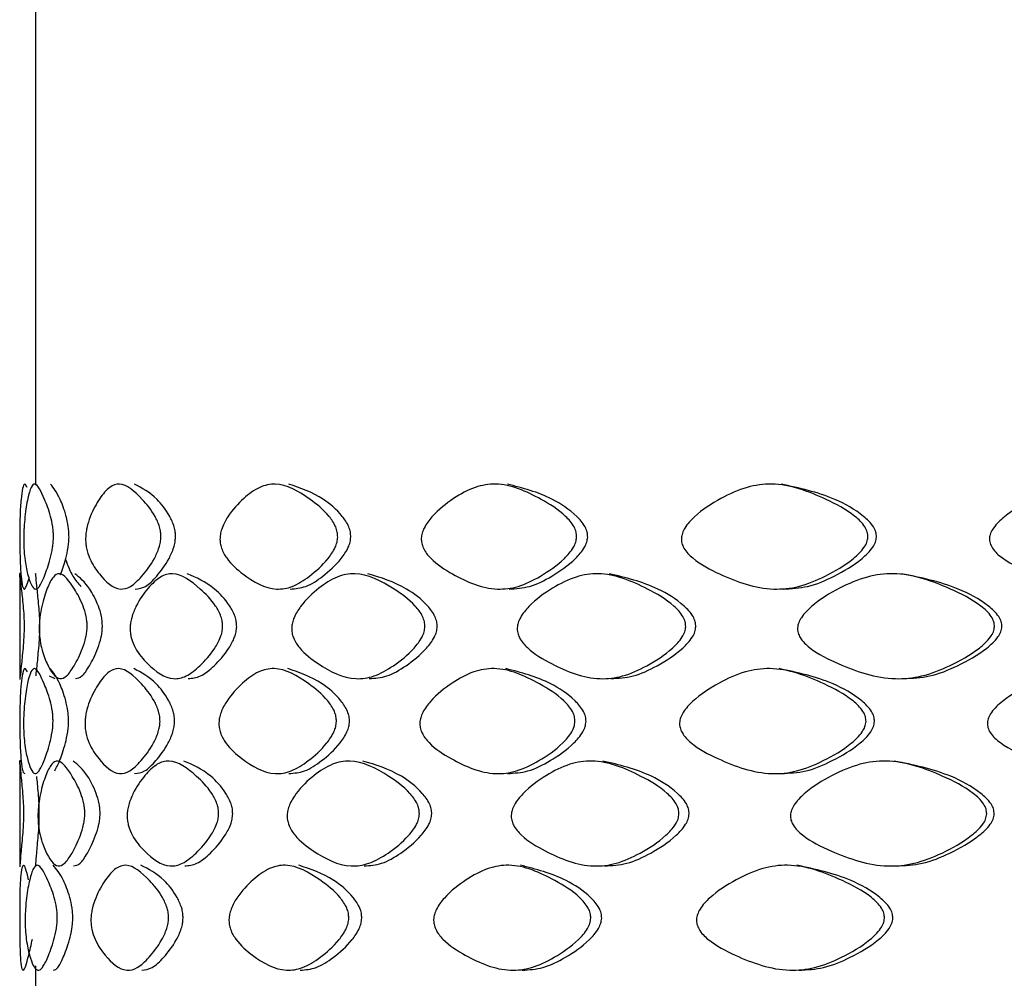
# Model space of a CAD drawing. Units: millimetres. Extents: x 25 to 2946, y 25 to 2086.
# Drawn here: x 223 to 229, y 766 to 772 of the extents above; entities that cross this region are included whole.
import ezdxf

# ---------------------------------------------------------------- set-up
doc = ezdxf.new("R2010")
doc.units = ezdxf.units.MM
doc.header["$LTSCALE"] = 10

msp = doc.modelspace()

# ---------------------------------------------------------------- linework, layer by layer
at = {"color": 7, "linetype": 'Continuous', "lineweight": 25}
for p, q in [((222.855, 773.2287), (222.855, 769.4295)), ((222.755, 768.8759), (222.755, 768.2011)), ((222.9404, 768.2244), (222.9762, 768.2076)), ((222.755, 767.6929), (222.755, 767.0179)), ((222.855, 766.3925), (222.855, 766.2457))]:
    msp.add_line(p, q, dxfattribs=at)
for points, knots in [([(222.8028, 769.4153), (222.7972, 769.4254), (222.7795, 769.4579), (222.7641, 769.3662), (222.7575, 769.2644), (222.756, 769.1845), (222.7557, 769.1356), (222.7557, 769.1124), (222.7557, 769.1017)], [0, 0, 0, 0, 0.1875026, 0.6022917, 0.8376189, 0.9338346, 0.969291, 1, 1, 1, 1]), ([(222.9684, 769.1017), (222.968, 769.0909), (222.9672, 769.0672), (222.9606, 769.0175), (222.9416, 768.9365), (222.9121, 768.8543), (222.8801, 768.7838), (222.8408, 768.7592), (222.8093, 768.8413), (222.7894, 768.9374), (222.7824, 769.014), (222.7807, 769.0571), (222.7804, 769.0788), (222.7803, 769.1001), (222.7809, 769.1284), (222.7831, 769.1776), (222.7903, 769.2602), (222.8045, 769.346), (222.8258, 769.4212), (222.8598, 769.4534), (222.9017, 769.3671), (222.9432, 769.2643), (222.962, 769.1846), (222.9679, 769.1356), (222.9682, 769.1124), (222.9684, 769.1017)], [0, 0, 0, 0, 0.009751, 0.021391, 0.053094, 0.125285, 0.189547, 0.247143, 0.378407, 0.45028, 0.478792, 0.489332, 0.494061, 0.498645, 0.50832, 0.519884, 0.55115, 0.623825, 0.690058, 0.748173, 0.876733, 0.949671, 0.979493, 0.990482, 1, 1, 1, 1]), ([(223.0665, 769.1017), (223.0664, 769.1124), (223.066, 769.1355), (223.0602, 769.1845), (223.0416, 769.2638), (223.0001, 769.3731), (222.9695, 769.4116), (222.95, 769.4361)], [0, 0, 0, 0, 0.038044, 0.081894, 0.200563, 0.490172, 1, 1, 1, 1]), ([(223.6473, 769.1017), (223.6465, 769.0909), (223.6448, 769.0672), (223.6315, 769.0175), (223.5928, 768.9365), (223.5301, 768.8543), (223.4579, 768.7838), (223.3626, 768.7592), (223.2744, 768.8413), (223.2068, 768.9374), (223.1796, 769.014), (223.173, 769.0571), (223.1716, 769.0788), (223.1714, 769.1001), (223.1736, 769.1284), (223.1824, 769.1776), (223.2098, 769.2602), (223.258, 769.346), (223.3204, 769.4212), (223.4105, 769.4534), (223.5083, 769.3671), (223.596, 769.2643), (223.6344, 769.1846), (223.6462, 769.1356), (223.6469, 769.1124), (223.6473, 769.1017)], [0, 0, 0, 0, 0.0097507, 0.0213907, 0.0530938, 0.1252855, 0.1895466, 0.2471428, 0.3784066, 0.45028, 0.4787923, 0.4893323, 0.494061, 0.498645, 0.5083197, 0.5198836, 0.5511496, 0.6238255, 0.6900576, 0.7481726, 0.8767333, 0.9496712, 0.9794925, 0.990482, 1, 1, 1, 1]), ([(223.7396, 769.1017), (223.7392, 769.1124), (223.7385, 769.1355), (223.7269, 769.1845), (223.6888, 769.2638), (223.6016, 769.3731), (223.5276, 769.4116), (223.4803, 769.4361)], [0, 0, 0, 0, 0.0380443, 0.0818941, 0.2005632, 0.4901719, 1, 1, 1, 1]), ([(224.7645, 769.1017), (224.7634, 769.0909), (224.761, 769.0672), (224.7414, 769.0175), (224.6846, 768.9365), (224.5913, 768.8543), (224.4817, 768.7838), (224.3343, 768.7592), (224.1932, 768.8413), (224.0807, 768.9374), (224.0344, 769.014), (224.023, 769.0571), (224.0207, 769.0788), (224.0204, 769.1001), (224.0242, 769.1284), (224.0391, 769.1776), (224.0857, 769.2602), (224.1657, 769.346), (224.2667, 769.4212), (224.4093, 769.4534), (224.559, 769.3671), (224.6893, 769.2643), (224.7458, 769.1846), (224.763, 769.1356), (224.764, 769.1124), (224.7645, 769.1017)], [0, 0, 0, 0, 0.0097507, 0.0213907, 0.0530938, 0.1252855, 0.1895466, 0.2471428, 0.3784066, 0.45028, 0.4787923, 0.4893323, 0.494061, 0.498645, 0.5083197, 0.5198836, 0.5511496, 0.6238255, 0.6900576, 0.7481726, 0.8767333, 0.9496712, 0.9794925, 0.990482, 1, 1, 1, 1]), ([(224.8472, 769.1017), (224.8467, 769.1124), (224.8457, 769.1355), (224.8286, 769.1845), (224.7727, 769.2638), (224.6433, 769.3731), (224.5289, 769.4116), (224.4559, 769.4361)], [0, 0, 0, 0, 0.038044, 0.081894, 0.200563, 0.490172, 1, 1, 1, 1]), ([(226.2744, 769.1017), (226.273, 769.0909), (226.2699, 769.0672), (226.2449, 769.0175), (226.1723, 768.9365), (226.0523, 768.8543), (225.9098, 768.7838), (225.7163, 768.7592), (225.5281, 768.8413), (225.3751, 768.9374), (225.3117, 769.014), (225.2961, 769.0571), (225.2928, 769.0788), (225.2924, 769.1001), (225.2977, 769.1284), (225.3182, 769.1776), (225.3819, 769.2602), (225.4906, 769.346), (225.6261, 769.4212), (225.8153, 769.4534), (226.0106, 769.3671), (226.1783, 769.2643), (226.2505, 769.1846), (226.2725, 769.1356), (226.2738, 769.1124), (226.2744, 769.1017)], [0, 0, 0, 0, 0.009751, 0.021391, 0.053094, 0.125285, 0.189547, 0.247143, 0.378407, 0.45028, 0.478792, 0.489332, 0.494061, 0.498645, 0.50832, 0.519884, 0.55115, 0.623825, 0.690058, 0.748173, 0.876733, 0.949671, 0.979493, 0.990482, 1, 1, 1, 1]), ([(226.3441, 769.1017), (226.3435, 769.1124), (226.3421, 769.1355), (226.3204, 769.1845), (226.2489, 769.2638), (226.0826, 769.3731), (225.9325, 769.4116), (225.8367, 769.4361)], [0, 0, 0, 0, 0.038044, 0.081894, 0.200563, 0.490172, 1, 1, 1, 1]), ([(228.1151, 769.1017), (228.1135, 769.0909), (228.1098, 769.0672), (228.0805, 769.0175), (227.995, 768.9365), (227.8531, 768.8543), (227.6836, 768.7838), (227.452, 768.7592), (227.2243, 768.8413), (227.0372, 768.9374), (226.9593, 769.014), (226.94, 769.0571), (226.936, 769.0788), (226.9355, 769.1001), (226.9419, 769.1284), (226.9672, 769.1776), (227.0455, 769.2602), (227.1784, 769.346), (227.3429, 769.4212), (227.5709, 769.4534), (227.804, 769.3671), (228.002, 769.2643), (228.087, 769.1846), (228.1128, 769.1356), (228.1144, 769.1124), (228.1151, 769.1017)], [0, 0, 0, 0, 0.009751, 0.021391, 0.053094, 0.125285, 0.189547, 0.247143, 0.378407, 0.45028, 0.478792, 0.489332, 0.494061, 0.498645, 0.50832, 0.519884, 0.55115, 0.623825, 0.690058, 0.748173, 0.876733, 0.949671, 0.979493, 0.990482, 1, 1, 1, 1]), ([(228.1689, 769.1017), (228.1682, 769.1124), (228.1667, 769.1355), (228.1411, 769.1845), (228.0569, 769.2638), (227.8606, 769.3731), (227.6809, 769.4116), (227.5663, 769.4361)], [0, 0, 0, 0, 0.038044, 0.081894, 0.200563, 0.490172, 1, 1, 1, 1]), ([(230.2113, 769.1017), (230.2095, 769.0909), (230.2054, 769.0672), (230.1729, 769.0175), (230.078, 768.9365), (229.9201, 768.8543), (229.7306, 768.7838), (229.4703, 768.7592), (229.2124, 768.8413), (228.9988, 768.9374), (228.9096, 769.014), (228.8875, 769.0571), (228.8829, 769.0788), (228.8824, 769.1001), (228.8897, 769.1284), (228.9187, 769.1776), (229.0084, 769.2602), (229.16, 769.346), (229.3467, 769.4212), (229.6042, 769.4534), (229.8655, 769.3671), (230.0859, 769.2643), (230.1801, 769.1846), (230.2088, 769.1356), (230.2105, 769.1124), (230.2113, 769.1017)], [0, 0, 0, 0, 0.009751, 0.021391, 0.053094, 0.125285, 0.189547, 0.247143, 0.378407, 0.45028, 0.478792, 0.489332, 0.494061, 0.498645, 0.50832, 0.519884, 0.55115, 0.623825, 0.690058, 0.748173, 0.876733, 0.949671, 0.979493, 0.990482, 1, 1, 1, 1]), ([(222.7557, 769.1017), (222.7557, 769.0909), (222.7557, 769.0672), (222.7561, 769.0175), (222.7577, 768.9365), (222.7625, 768.8541), (222.7723, 768.7844), (222.7881, 768.7592), (222.8054, 768.8135), (222.8165, 768.8484)], [0, 0, 0, 0, 0.027811, 0.06101, 0.151434, 0.357338, 0.540623, 0.704899, 1, 1, 1, 1]), ([(223.0125, 768.8634), (223.024, 768.8942), (223.0409, 768.9396), (223.0588, 769.0176), (223.0653, 769.0672), (223.0662, 769.0909), (223.0665, 769.1017)], [0, 0, 0, 0, 0.5566932, 0.8210362, 0.9183328, 1, 1, 1, 1]), ([(223.4855, 768.7736), (223.5067, 768.7762), (223.5516, 768.7816), (223.6236, 768.8551), (223.6856, 768.9365), (223.7239, 769.0176), (223.7372, 769.0672), (223.7388, 769.0909), (223.7396, 769.1017)], [0, 0, 0, 0, 0.232629, 0.492365, 0.784468, 0.912989, 0.960294, 1, 1, 1, 1]), ([(224.464, 768.7736), (224.4969, 768.7762), (224.5667, 768.7816), (224.6756, 768.8551), (224.768, 768.9365), (224.8243, 769.0176), (224.8437, 769.0672), (224.8461, 769.0909), (224.8472, 769.1017)], [0, 0, 0, 0, 0.2326289, 0.4923653, 0.7844681, 0.9129893, 0.9602941, 1, 1, 1, 1]), ([(225.8474, 768.7736), (225.8907, 768.7762), (225.9824, 768.7816), (226.124, 768.8551), (226.2429, 768.9365), (226.3149, 769.0176), (226.3396, 769.0672), (226.3427, 769.0909), (226.3441, 769.1017)], [0, 0, 0, 0, 0.232629, 0.492365, 0.784468, 0.912989, 0.960294, 1, 1, 1, 1]), ([(227.5791, 768.7736), (227.631, 768.7762), (227.741, 768.7816), (227.9093, 768.8551), (228.0499, 768.9365), (228.1346, 769.0176), (228.1637, 769.0672), (228.1673, 769.0909), (228.1689, 769.1017)], [0, 0, 0, 0, 0.232629, 0.492365, 0.784468, 0.912989, 0.960294, 1, 1, 1, 1]), ([(223.0445, 768.9596), (223.0593, 768.9217), (223.088, 768.8477), (223.1239, 768.8092), (223.1414, 768.7904)], [0, 0, 0, 0, 0.512052, 1, 1, 1, 1]), ([(222.7557, 768.8493), (222.7553, 768.8594), (222.7541, 768.8918), (222.7616, 768.8001), (222.7739, 768.6982), (222.7805, 768.6184), (222.7826, 768.5694), (222.7827, 768.5463), (222.7828, 768.5356)], [0, 0, 0, 0, 0.187483, 0.60233, 0.837656, 0.933858, 0.969304, 1, 1, 1, 1]), ([(222.8825, 768.5356), (222.8825, 768.5463), (222.8824, 768.5694), (222.8803, 768.6183), (222.8738, 768.6983), (222.8617, 768.7979), (222.8546, 768.8871), (222.8553, 768.8658), (222.8554, 768.8629)], [0, 0, 0, 0, 0.03524, 0.075862, 0.185813, 0.454184, 0.926694, 1, 1, 1, 1]), ([(223.1812, 768.5356), (223.1807, 768.5248), (223.1795, 768.5011), (223.1702, 768.4514), (223.1433, 768.3705), (223.1005, 768.2884), (223.0524, 768.2178), (222.9907, 768.1932), (222.9366, 768.2752), (222.8978, 768.3713), (222.8827, 768.448), (222.8791, 768.491), (222.8783, 768.5127), (222.8782, 768.5341), (222.8794, 768.5624), (222.8843, 768.6116), (222.8995, 768.6942), (222.9272, 768.78), (222.9649, 768.8552), (223.0213, 768.8873), (223.0856, 768.801), (223.1455, 768.6982), (223.1722, 768.6184), (223.1804, 768.5694), (223.1809, 768.5463), (223.1812, 768.5356)], [0, 0, 0, 0, 0.009746, 0.021382, 0.053076, 0.125275, 0.189553, 0.247149, 0.378409, 0.450274, 0.478778, 0.489317, 0.494046, 0.498631, 0.508311, 0.519881, 0.551161, 0.623836, 0.690047, 0.748158, 0.876741, 0.949681, 0.979499, 0.990486, 1, 1, 1, 1]), ([(223.2775, 768.5356), (223.2773, 768.5463), (223.2768, 768.5694), (223.2687, 768.6183), (223.2422, 768.6976), (223.1824, 768.807), (223.1345, 768.8455), (223.1039, 768.8701)], [0, 0, 0, 0, 0.0380273, 0.0818636, 0.2005121, 0.4901126, 1, 1, 1, 1]), ([(224.037, 768.5356), (224.0361, 768.5248), (224.0341, 768.5011), (224.0183, 768.4514), (223.9722, 768.3705), (223.8971, 768.2884), (223.8097, 768.2178), (223.6933, 768.1932), (223.5837, 768.2752), (223.498, 768.3713), (223.4631, 768.448), (223.4546, 768.491), (223.4528, 768.5127), (223.4526, 768.5341), (223.4554, 768.5624), (223.4667, 768.6116), (223.5019, 768.6942), (223.5629, 768.78), (223.6408, 768.8552), (223.7522, 768.8873), (223.871, 768.801), (223.976, 768.6982), (224.0218, 768.6184), (224.0358, 768.5694), (224.0366, 768.5463), (224.037, 768.5356)], [0, 0, 0, 0, 0.009746, 0.021382, 0.053076, 0.125275, 0.189553, 0.247149, 0.378409, 0.450274, 0.478778, 0.489317, 0.494046, 0.498631, 0.508311, 0.519881, 0.551161, 0.623836, 0.690047, 0.748158, 0.876741, 0.949681, 0.979499, 0.990486, 1, 1, 1, 1]), ([(224.126, 768.5356), (224.1256, 768.5463), (224.1247, 768.5694), (224.1109, 768.6183), (224.0656, 768.6976), (223.9612, 768.807), (223.8708, 768.8455), (223.8132, 768.8701)], [0, 0, 0, 0, 0.038027, 0.081864, 0.200512, 0.490113, 1, 1, 1, 1]), ([(225.3153, 768.5356), (225.3141, 768.5248), (225.3113, 768.5011), (225.2895, 768.4514), (225.2262, 768.3705), (225.1218, 768.2884), (224.9987, 768.2178), (224.8323, 768.1932), (224.6718, 768.2752), (224.5427, 768.3713), (224.4895, 768.448), (224.4763, 768.491), (224.4736, 768.5127), (224.4733, 768.5341), (224.4777, 768.5624), (224.4949, 768.6116), (224.5485, 768.6942), (224.6403, 768.78), (224.7554, 768.8552), (224.9172, 768.8873), (225.0857, 768.801), (225.2314, 768.6982), (225.2944, 768.6184), (225.3136, 768.5694), (225.3148, 768.5463), (225.3153, 768.5356)], [0, 0, 0, 0, 0.009746, 0.021382, 0.053076, 0.125275, 0.189553, 0.247149, 0.378409, 0.450274, 0.478778, 0.489317, 0.494046, 0.498631, 0.508311, 0.519881, 0.551161, 0.623836, 0.690047, 0.748158, 0.876741, 0.949681, 0.979499, 0.990486, 1, 1, 1, 1]), ([(225.3932, 768.5356), (225.3927, 768.5463), (225.3915, 768.5694), (225.3725, 768.6183), (225.3101, 768.6976), (225.1656, 768.807), (225.0364, 768.8455), (224.954, 768.8701)], [0, 0, 0, 0, 0.038027, 0.081864, 0.200512, 0.490113, 1, 1, 1, 1]), ([(226.9637, 768.5356), (226.9621, 768.5248), (226.9588, 768.5011), (226.932, 768.4514), (226.8539, 768.3705), (226.7246, 768.2884), (226.5707, 768.2178), (226.3612, 768.1932), (226.1563, 768.2752), (225.9891, 768.3713), (225.9197, 768.448), (225.9025, 768.491), (225.899, 768.5127), (225.8986, 768.5341), (225.9043, 768.5624), (225.9268, 768.6116), (225.9967, 768.6942), (226.1154, 768.78), (226.2631, 768.8552), (226.4685, 768.8873), (226.6798, 768.801), (226.8603, 768.6982), (226.9379, 768.6184), (226.9615, 768.5694), (226.963, 768.5463), (226.9637, 768.5356)], [0, 0, 0, 0, 0.009746, 0.021382, 0.053076, 0.125275, 0.189553, 0.247149, 0.378409, 0.450274, 0.478778, 0.489317, 0.494046, 0.498631, 0.508311, 0.519881, 0.551161, 0.623836, 0.690047, 0.748158, 0.876741, 0.949681, 0.979499, 0.990486, 1, 1, 1, 1]), ([(227.0274, 768.5356), (227.0267, 768.5463), (227.0253, 768.5694), (227.0019, 768.6183), (226.925, 768.6976), (226.7461, 768.807), (226.5835, 768.8455), (226.4798, 768.8701)], [0, 0, 0, 0, 0.038027, 0.081864, 0.200512, 0.490113, 1, 1, 1, 1]), ([(228.9146, 768.5356), (228.9129, 768.5248), (228.909, 768.5011), (228.8783, 768.4514), (228.7886, 768.3705), (228.6397, 768.2884), (228.4614, 768.2178), (228.2173, 768.1932), (227.9765, 768.2752), (227.778, 768.3713), (227.6953, 768.448), (227.6748, 768.491), (227.6705, 768.5127), (227.67, 768.5341), (227.6769, 768.5624), (227.7038, 768.6116), (227.787, 768.6942), (227.9279, 768.78), (228.102, 768.8552), (228.3428, 768.8873), (228.5882, 768.801), (228.7961, 768.6982), (228.8851, 768.6184), (228.9122, 768.5694), (228.9139, 768.5463), (228.9146, 768.5356)], [0, 0, 0, 0, 0.009746, 0.021382, 0.053076, 0.125275, 0.189553, 0.247149, 0.378409, 0.450274, 0.478778, 0.489317, 0.494046, 0.498631, 0.508311, 0.519881, 0.551161, 0.623836, 0.690047, 0.748158, 0.876741, 0.949681, 0.979499, 0.990486, 1, 1, 1, 1]), ([(228.9615, 768.5356), (228.9608, 768.5463), (228.9591, 768.5694), (228.9323, 768.6183), (228.8441, 768.6976), (228.6381, 768.807), (228.4487, 768.8455), (228.3279, 768.8701)], [0, 0, 0, 0, 0.038027, 0.081864, 0.200512, 0.490113, 1, 1, 1, 1]), ([(222.7828, 768.5356), (222.7827, 768.5248), (222.7823, 768.5011), (222.78, 768.4515), (222.7735, 768.3704), (222.7647, 768.2891), (222.7577, 768.2156), (222.7561, 768.2102), (222.7553, 768.2076)], [0, 0, 0, 0, 0.039435, 0.086514, 0.214753, 0.506882, 0.766958, 1, 1, 1, 1]), ([(222.8582, 768.2244), (222.8602, 768.244), (222.8644, 768.2856), (222.8733, 768.3709), (222.8798, 768.4515), (222.8821, 768.5011), (222.8824, 768.5248), (222.8825, 768.5356)], [0, 0, 0, 0, 0.338552, 0.719233, 0.886663, 0.948282, 1, 1, 1, 1]), ([(223.1071, 768.2076), (223.1208, 768.2102), (223.1497, 768.2156), (223.1976, 768.2891), (223.24, 768.3705), (223.2666, 768.4515), (223.2758, 768.5011), (223.277, 768.5248), (223.2775, 768.5356)], [0, 0, 0, 0, 0.2326225, 0.4924198, 0.784546, 0.9130275, 0.9603125, 1, 1, 1, 1]), ([(223.8194, 768.2076), (223.8454, 768.2102), (223.9004, 768.2156), (223.9874, 768.2891), (224.0618, 768.3705), (224.1074, 768.4515), (224.1231, 768.5011), (224.1251, 768.5248), (224.126, 768.5356)], [0, 0, 0, 0, 0.232622, 0.49242, 0.784546, 0.913027, 0.960313, 1, 1, 1, 1]), ([(224.9631, 768.2076), (225.0003, 768.2102), (225.0791, 768.2156), (225.2016, 768.2891), (225.3049, 768.3705), (225.3677, 768.4515), (225.3893, 768.5011), (225.392, 768.5248), (225.3932, 768.5356)], [0, 0, 0, 0, 0.232622, 0.49242, 0.784546, 0.913027, 0.960313, 1, 1, 1, 1]), ([(226.4912, 768.2076), (226.5382, 768.2102), (226.6376, 768.2156), (226.7905, 768.2891), (226.9186, 768.3705), (226.996, 768.4515), (227.0225, 768.5011), (227.0259, 768.5248), (227.0274, 768.5356)], [0, 0, 0, 0, 0.2326225, 0.4924198, 0.784546, 0.9130275, 0.9603125, 1, 1, 1, 1]), ([(228.3413, 768.2076), (228.3961, 768.2102), (228.5121, 768.2156), (228.6891, 768.2891), (228.8367, 768.3705), (228.9256, 768.4515), (228.956, 768.5011), (228.9598, 768.5248), (228.9615, 768.5356)], [0, 0, 0, 0, 0.232622, 0.49242, 0.784546, 0.913027, 0.960313, 1, 1, 1, 1]), ([(222.8041, 768.25), (222.7985, 768.2601), (222.7805, 768.2925), (222.7647, 768.2009), (222.7579, 768.0989), (222.7562, 768.0191), (222.7559, 767.9701), (222.7558, 767.9469), (222.7558, 767.9362)], [0, 0, 0, 0, 0.187502, 0.602246, 0.837579, 0.93382, 0.969286, 1, 1, 1, 1]), ([(222.9656, 767.9362), (222.9652, 767.9254), (222.9644, 767.9016), (222.9578, 767.852), (222.939, 767.771), (222.9097, 767.6889), (222.878, 767.6183), (222.839, 767.5938), (222.8078, 767.6758), (222.7883, 767.7719), (222.7814, 767.8486), (222.7797, 767.8916), (222.7794, 767.9133), (222.7794, 767.9347), (222.7799, 767.963), (222.7821, 768.0122), (222.7892, 768.0948), (222.8032, 768.1806), (222.8241, 768.2559), (222.8578, 768.288), (222.8994, 768.2018), (222.9405, 768.0989), (222.9593, 768.0191), (222.9651, 767.9701), (222.9654, 767.9469), (222.9656, 767.9362)], [0, 0, 0, 0, 0.0097514, 0.0213914, 0.053094, 0.1252858, 0.1895461, 0.2471406, 0.3784089, 0.4502755, 0.4787806, 0.489319, 0.494048, 0.4986333, 0.5083125, 0.5198827, 0.551163, 0.6238395, 0.6900537, 0.7481693, 0.8767177, 0.9496582, 0.9794878, 0.9904802, 1, 1, 1, 1]), ([(223.0638, 767.9362), (223.0636, 767.9469), (223.0632, 767.97), (223.0575, 768.019), (223.039, 768.0983), (222.9978, 768.2077), (222.9675, 768.2462), (222.9481, 768.2708)], [0, 0, 0, 0, 0.038051, 0.081912, 0.200612, 0.490228, 1, 1, 1, 1]), ([(223.6416, 767.9362), (223.6409, 767.9254), (223.6392, 767.9016), (223.6259, 767.852), (223.5873, 767.771), (223.5248, 767.6889), (223.4528, 767.6183), (223.3578, 767.5938), (223.2701, 767.6758), (223.2028, 767.7719), (223.1757, 767.8486), (223.1691, 767.8916), (223.1677, 767.9133), (223.1675, 767.9347), (223.1697, 767.963), (223.1785, 768.0122), (223.2058, 768.0948), (223.2537, 768.1806), (223.3159, 768.2559), (223.4057, 768.288), (223.5031, 768.2018), (223.5905, 768.0989), (223.6288, 768.0191), (223.6406, 767.9701), (223.6413, 767.9469), (223.6416, 767.9362)], [0, 0, 0, 0, 0.009751, 0.021391, 0.053094, 0.125286, 0.189546, 0.247141, 0.378409, 0.450276, 0.478781, 0.489319, 0.494048, 0.498633, 0.508312, 0.519883, 0.551163, 0.623839, 0.690054, 0.748169, 0.876718, 0.949658, 0.979488, 0.99048, 1, 1, 1, 1]), ([(223.734, 767.9362), (223.7336, 767.9469), (223.7329, 767.97), (223.7213, 768.019), (223.6834, 768.0983), (223.5965, 768.2077), (223.5227, 768.2462), (223.4756, 768.2708)], [0, 0, 0, 0, 0.038051, 0.081912, 0.200612, 0.490228, 1, 1, 1, 1]), ([(224.7563, 767.9362), (224.7552, 767.9254), (224.7527, 767.9016), (224.7332, 767.852), (224.6765, 767.771), (224.5834, 767.6889), (224.474, 767.6183), (224.3269, 767.5938), (224.1861, 767.6758), (224.0738, 767.7719), (224.0277, 767.8486), (224.0163, 767.8916), (224.014, 767.9133), (224.0137, 767.9347), (224.0175, 767.963), (224.0324, 768.0122), (224.0789, 768.0948), (224.1587, 768.1806), (224.2595, 768.2559), (224.4018, 768.288), (224.5511, 768.2018), (224.6811, 768.0989), (224.7375, 768.0191), (224.7547, 767.9701), (224.7558, 767.9469), (224.7563, 767.9362)], [0, 0, 0, 0, 0.009751, 0.021391, 0.053094, 0.125286, 0.189546, 0.247141, 0.378409, 0.450276, 0.478781, 0.489319, 0.494048, 0.498633, 0.508312, 0.519883, 0.551163, 0.623839, 0.690054, 0.748169, 0.876718, 0.949658, 0.979488, 0.99048, 1, 1, 1, 1]), ([(224.839, 767.9362), (224.8385, 767.9469), (224.8375, 767.97), (224.8205, 768.019), (224.7646, 768.0983), (224.6355, 768.2077), (224.5213, 768.2462), (224.4485, 768.2708)], [0, 0, 0, 0, 0.038051, 0.081912, 0.200612, 0.490228, 1, 1, 1, 1]), ([(226.2639, 767.9362), (226.2625, 767.9254), (226.2594, 767.9016), (226.2344, 767.852), (226.1619, 767.771), (226.042, 767.6889), (225.8997, 767.6183), (225.7065, 767.5938), (225.5185, 767.6758), (225.3658, 767.7719), (225.3025, 767.8486), (225.2869, 767.8916), (225.2837, 767.9133), (225.2833, 767.9347), (225.2885, 767.963), (225.309, 768.0122), (225.3727, 768.0948), (225.4812, 768.1806), (225.6165, 768.2559), (225.8054, 768.288), (226.0005, 768.2018), (226.1678, 768.0989), (226.24, 768.0191), (226.2619, 767.9701), (226.2633, 767.9469), (226.2639, 767.9362)], [0, 0, 0, 0, 0.009751, 0.021391, 0.053094, 0.125286, 0.189546, 0.247141, 0.378409, 0.450276, 0.478781, 0.489319, 0.494048, 0.498633, 0.508312, 0.519883, 0.551163, 0.623839, 0.690054, 0.748169, 0.876718, 0.949658, 0.979488, 0.99048, 1, 1, 1, 1]), ([(226.3336, 767.9362), (226.333, 767.9469), (226.3317, 767.97), (226.31, 768.019), (226.2385, 768.0983), (226.0725, 768.2077), (225.9226, 768.2462), (225.827, 768.2708)], [0, 0, 0, 0, 0.038051, 0.081912, 0.200612, 0.490228, 1, 1, 1, 1]), ([(228.1028, 767.9362), (228.1011, 767.9254), (228.0974, 767.9016), (228.0681, 767.852), (227.9827, 767.771), (227.8409, 767.6889), (227.6716, 767.6183), (227.4402, 767.5938), (227.2126, 767.6758), (227.0257, 767.7719), (226.9479, 767.8486), (226.9287, 767.8916), (226.9247, 767.9133), (226.9242, 767.9347), (226.9307, 767.963), (226.9559, 768.0122), (227.0342, 768.0948), (227.1669, 768.1806), (227.3312, 768.2559), (227.559, 768.288), (227.7918, 768.2018), (227.9897, 768.0989), (228.0746, 768.0191), (228.1005, 767.9701), (228.102, 767.9469), (228.1028, 767.9362)], [0, 0, 0, 0, 0.009751, 0.021391, 0.053094, 0.125286, 0.189546, 0.247141, 0.378409, 0.450276, 0.478781, 0.489319, 0.494048, 0.498633, 0.508312, 0.519883, 0.551163, 0.623839, 0.690054, 0.748169, 0.876718, 0.949658, 0.979488, 0.99048, 1, 1, 1, 1]), ([(228.1567, 767.9362), (228.1559, 767.9469), (228.1544, 767.97), (228.1288, 768.019), (228.0447, 768.0983), (227.8486, 768.2077), (227.6691, 768.2462), (227.5546, 768.2708)], [0, 0, 0, 0, 0.038051, 0.081912, 0.200612, 0.490228, 1, 1, 1, 1]), ([(230.1976, 767.9362), (230.1958, 767.9254), (230.1917, 767.9016), (230.1592, 767.852), (230.0644, 767.771), (229.9065, 767.6889), (229.7171, 767.6183), (229.4569, 767.5938), (229.1992, 767.6758), (228.9857, 767.7719), (228.8966, 767.8486), (228.8745, 767.8916), (228.8699, 767.9133), (228.8694, 767.9347), (228.8768, 767.963), (228.9058, 768.0122), (228.9954, 768.0948), (229.147, 768.1806), (229.3335, 768.2559), (229.5908, 768.288), (229.8519, 768.2018), (230.0722, 768.0989), (230.1664, 768.0191), (230.195, 767.9701), (230.1968, 767.9469), (230.1976, 767.9362)], [0, 0, 0, 0, 0.009751, 0.021391, 0.053094, 0.125286, 0.189546, 0.247141, 0.378409, 0.450276, 0.478781, 0.489319, 0.494048, 0.498633, 0.508312, 0.519883, 0.551163, 0.623839, 0.690054, 0.748169, 0.876718, 0.949658, 0.979488, 0.99048, 1, 1, 1, 1]), ([(222.7558, 767.9362), (222.7558, 767.9254), (222.7559, 767.9016), (222.7563, 767.852), (222.7581, 767.7709), (222.7632, 767.6896), (222.7729, 767.6161), (222.7823, 767.6107), (222.7867, 767.6081)], [0, 0, 0, 0, 0.039457, 0.086556, 0.214833, 0.506941, 0.766957, 1, 1, 1, 1]), ([(222.9762, 767.6249), (222.9864, 767.6445), (223.0083, 767.6861), (223.0375, 767.7714), (223.0561, 767.8521), (223.0626, 767.9017), (223.0634, 767.9254), (223.0638, 767.9362)], [0, 0, 0, 0, 0.338473, 0.719128, 0.886608, 0.948253, 1, 1, 1, 1]), ([(223.4807, 767.6081), (223.5019, 767.6107), (223.5466, 767.6161), (223.6183, 767.6896), (223.6802, 767.771), (223.7184, 767.8521), (223.7316, 767.9017), (223.7332, 767.9254), (223.734, 767.9362)], [0, 0, 0, 0, 0.232624, 0.49236, 0.784465, 0.912986, 0.960291, 1, 1, 1, 1]), ([(224.4565, 767.6081), (224.4894, 767.6107), (224.559, 767.6161), (224.6678, 767.6896), (224.76, 767.771), (224.8162, 767.8521), (224.8355, 767.9017), (224.8379, 767.9254), (224.839, 767.9362)], [0, 0, 0, 0, 0.232624, 0.49236, 0.784465, 0.912986, 0.960291, 1, 1, 1, 1]), ([(225.8375, 767.6081), (225.8808, 767.6107), (225.9724, 767.6161), (226.1138, 767.6896), (226.2326, 767.771), (226.3045, 767.8521), (226.3292, 767.9017), (226.3322, 767.9254), (226.3336, 767.9362)], [0, 0, 0, 0, 0.232624, 0.49236, 0.784465, 0.912986, 0.960291, 1, 1, 1, 1]), ([(227.5673, 767.6081), (227.6192, 767.6107), (227.729, 767.6161), (227.8972, 767.6896), (228.0377, 767.771), (228.1224, 767.8521), (228.1514, 767.9017), (228.155, 767.9254), (228.1567, 767.9362)], [0, 0, 0, 0, 0.232624, 0.49236, 0.784465, 0.912986, 0.960291, 1, 1, 1, 1]), ([(222.7564, 767.6663), (222.7558, 767.6764), (222.7535, 767.7089), (222.7596, 767.6172), (222.7709, 767.5153), (222.777, 767.4354), (222.7789, 767.3864), (222.779, 767.3633), (222.7791, 767.3526)], [0, 0, 0, 0, 0.187495, 0.602275, 0.837595, 0.933821, 0.969284, 1, 1, 1, 1]), ([(223.1664, 767.3526), (223.1659, 767.3418), (223.1647, 767.318), (223.1556, 767.2684), (223.1292, 767.1873), (223.0872, 767.1051), (223.0401, 767.0346), (222.9797, 767.01), (222.927, 767.0921), (222.8893, 767.1883), (222.8747, 767.2649), (222.8711, 767.308), (222.8704, 767.3297), (222.8703, 767.3511), (222.8715, 767.3794), (222.8761, 767.4286), (222.8909, 767.5112), (222.9178, 767.597), (222.9545, 767.6722), (223.0096, 767.7044), (223.0725, 767.6181), (223.1314, 767.5152), (223.1576, 767.4354), (223.1657, 767.3864), (223.1662, 767.3633), (223.1664, 767.3526)], [0, 0, 0, 0, 0.009753, 0.021395, 0.053102, 0.125289, 0.189545, 0.247142, 0.37839, 0.450265, 0.478783, 0.489327, 0.494057, 0.498644, 0.508323, 0.519891, 0.551165, 0.623837, 0.690053, 0.748166, 0.876726, 0.949663, 0.979488, 0.99048, 1, 1, 1, 1]), ([(223.2629, 767.3526), (223.2626, 767.3633), (223.2621, 767.3864), (223.2542, 767.4354), (223.2282, 767.5147), (223.1695, 767.6241), (223.1226, 767.6626), (223.0926, 767.6871)], [0, 0, 0, 0, 0.038053, 0.08191, 0.20059, 0.490188, 1, 1, 1, 1]), ([(224.0118, 767.3526), (224.0109, 767.3418), (224.0089, 767.318), (223.9932, 767.2684), (223.9476, 767.1873), (223.8732, 767.1051), (223.7867, 767.0346), (223.6716, 767.01), (223.5633, 767.0921), (223.4786, 767.1883), (223.4442, 767.2649), (223.4358, 767.308), (223.434, 767.3297), (223.4338, 767.3511), (223.4366, 767.3794), (223.4477, 767.4286), (223.4824, 767.5112), (223.5426, 767.597), (223.6197, 767.6722), (223.7298, 767.7044), (223.8474, 767.6181), (223.9513, 767.5152), (223.9967, 767.4354), (224.0105, 767.3864), (224.0114, 767.3633), (224.0118, 767.3526)], [0, 0, 0, 0, 0.0097532, 0.0213954, 0.053102, 0.1252893, 0.1895446, 0.2471422, 0.3783902, 0.4502646, 0.4787831, 0.4893268, 0.4940574, 0.4986436, 0.5083227, 0.5198909, 0.5511649, 0.6238371, 0.6900528, 0.7481664, 0.8767262, 0.9496632, 0.979488, 0.9904796, 1, 1, 1, 1]), ([(224.101, 767.3526), (224.1006, 767.3633), (224.0997, 767.3864), (224.086, 767.4354), (224.0411, 767.5147), (223.9378, 767.6241), (223.8484, 767.6626), (223.7913, 767.6871)], [0, 0, 0, 0, 0.038053, 0.08191, 0.20059, 0.490188, 1, 1, 1, 1]), ([(225.2806, 767.3526), (225.2794, 767.3418), (225.2767, 767.318), (225.255, 767.2684), (225.192, 767.1873), (225.0884, 767.1051), (224.966, 767.0346), (224.8008, 767.01), (224.6415, 767.0921), (224.5133, 767.1883), (224.4605, 767.2649), (224.4474, 767.308), (224.4447, 767.3297), (224.4444, 767.3511), (224.4487, 767.3794), (224.4659, 767.4286), (224.519, 767.5112), (224.6101, 767.597), (224.7244, 767.6722), (224.885, 767.7044), (225.0524, 767.6181), (225.1972, 767.5152), (225.2598, 767.4354), (225.2789, 767.3864), (225.2801, 767.3633), (225.2806, 767.3526)], [0, 0, 0, 0, 0.009753, 0.021395, 0.053102, 0.125289, 0.189545, 0.247142, 0.37839, 0.450265, 0.478783, 0.489327, 0.494057, 0.498644, 0.508323, 0.519891, 0.551165, 0.623837, 0.690053, 0.748166, 0.876726, 0.949663, 0.979488, 0.99048, 1, 1, 1, 1]), ([(225.3589, 767.3526), (225.3583, 767.3633), (225.3572, 767.3864), (225.3383, 767.4354), (225.2763, 767.5147), (225.1326, 767.6241), (225.0043, 767.6626), (224.9225, 767.6871)], [0, 0, 0, 0, 0.038053, 0.08191, 0.20059, 0.490188, 1, 1, 1, 1]), ([(226.921, 767.3526), (226.9195, 767.3418), (226.9161, 767.318), (226.8894, 767.2684), (226.8116, 767.1873), (226.6829, 767.1051), (226.5297, 767.0346), (226.3211, 767.01), (226.1173, 767.0921), (225.9509, 767.1883), (225.8818, 767.2649), (225.8647, 767.308), (225.8612, 767.3297), (225.8607, 767.3511), (225.8664, 767.3794), (225.8888, 767.4286), (225.9583, 767.5112), (226.0765, 767.597), (226.2234, 767.6722), (226.4279, 767.7044), (226.6383, 767.6181), (226.818, 767.5152), (226.8954, 767.4354), (226.9189, 767.3864), (226.9203, 767.3633), (226.921, 767.3526)], [0, 0, 0, 0, 0.009753, 0.021395, 0.053102, 0.125289, 0.189545, 0.247142, 0.37839, 0.450265, 0.478783, 0.489327, 0.494057, 0.498644, 0.508323, 0.519891, 0.551165, 0.623837, 0.690053, 0.748166, 0.876726, 0.949663, 0.979488, 0.99048, 1, 1, 1, 1]), ([(226.9851, 767.3526), (226.9844, 767.3633), (226.983, 767.3864), (226.9597, 767.4354), (226.8831, 767.5147), (226.7049, 767.6241), (226.5431, 767.6626), (226.4398, 767.6871)], [0, 0, 0, 0, 0.038053, 0.08191, 0.20059, 0.490188, 1, 1, 1, 1]), ([(228.8657, 767.3526), (228.8639, 767.3418), (228.8601, 767.318), (228.8294, 767.2684), (228.74, 767.1873), (228.5916, 767.1051), (228.4138, 767.0346), (228.1704, 767.01), (227.9303, 767.0921), (227.7325, 767.1883), (227.65, 767.2649), (227.6296, 767.308), (227.6254, 767.3297), (227.6249, 767.3511), (227.6317, 767.3794), (227.6584, 767.4286), (227.7414, 767.5112), (227.8818, 767.597), (228.0553, 767.6722), (228.2954, 767.7044), (228.5401, 767.6181), (228.7474, 767.5152), (228.8363, 767.4354), (228.8633, 767.3864), (228.8649, 767.3633), (228.8657, 767.3526)], [0, 0, 0, 0, 0.0097532, 0.0213954, 0.053102, 0.1252893, 0.1895446, 0.2471422, 0.3783902, 0.4502646, 0.4787831, 0.4893268, 0.4940574, 0.4986436, 0.5083227, 0.5198909, 0.5511649, 0.6238371, 0.6900528, 0.7481664, 0.8767262, 0.9496632, 0.979488, 0.9904796, 1, 1, 1, 1]), ([(228.913, 767.3526), (228.9122, 767.3633), (228.9106, 767.3864), (228.8839, 767.4354), (228.7959, 767.5147), (228.5905, 767.6241), (228.4016, 767.6626), (228.2812, 767.6871)], [0, 0, 0, 0, 0.038053, 0.08191, 0.20059, 0.490188, 1, 1, 1, 1]), ([(222.8789, 767.3526), (222.8788, 767.3633), (222.8787, 767.3864), (222.8768, 767.4353), (222.8707, 767.5155), (222.8661, 767.5593), (222.8629, 767.5904)], [0, 0, 0, 0, 0.077629, 0.1671, 0.409211, 1, 1, 1, 1]), ([(222.7791, 767.3526), (222.779, 767.3418), (222.7787, 767.318), (222.7765, 767.2684), (222.7704, 767.1872), (222.7625, 767.1059), (222.7565, 767.0324), (222.7555, 767.027), (222.755, 767.0244)], [0, 0, 0, 0, 0.039464, 0.086571, 0.214864, 0.506952, 0.766946, 1, 1, 1, 1]), ([(222.8555, 767.0304), (222.8553, 767.0282), (222.854, 767.011), (222.8572, 767.0397), (222.8623, 767.1035), (222.8703, 767.1876), (222.8763, 767.2684), (222.8785, 767.318), (222.8787, 767.3418), (222.8789, 767.3526)], [0, 0, 0, 0, 0.0322631, 0.2573922, 0.5087268, 0.7913888, 0.9157777, 0.9615653, 1, 1, 1, 1]), ([(223.0958, 767.0244), (223.1092, 767.027), (223.1375, 767.0324), (223.1844, 767.1059), (223.226, 767.1873), (223.2521, 767.2684), (223.2612, 767.318), (223.2623, 767.3418), (223.2629, 767.3526)], [0, 0, 0, 0, 0.2326346, 0.4923484, 0.7844339, 0.9129699, 0.9602839, 1, 1, 1, 1]), ([(223.7976, 767.0244), (223.8233, 767.027), (223.8777, 767.0324), (223.9637, 767.1059), (224.0374, 767.1873), (224.0825, 767.2684), (224.0981, 767.318), (224.1001, 767.3418), (224.101, 767.3526)], [0, 0, 0, 0, 0.232635, 0.492348, 0.784434, 0.91297, 0.960284, 1, 1, 1, 1]), ([(224.9315, 767.0244), (224.9685, 767.027), (225.0468, 767.0324), (225.1684, 767.1059), (225.2711, 767.1873), (225.3335, 767.2684), (225.355, 767.318), (225.3576, 767.3418), (225.3589, 767.3526)], [0, 0, 0, 0, 0.232635, 0.492348, 0.784434, 0.91297, 0.960284, 1, 1, 1, 1]), ([(226.4513, 767.0244), (226.4981, 767.027), (226.597, 767.0324), (226.7492, 767.1059), (226.8768, 767.1873), (226.9538, 767.2684), (226.9802, 767.318), (226.9836, 767.3418), (226.9851, 767.3526)], [0, 0, 0, 0, 0.232635, 0.492348, 0.784434, 0.91297, 0.960284, 1, 1, 1, 1]), ([(228.2946, 767.0244), (228.3493, 767.027), (228.4649, 767.0324), (228.6414, 767.1059), (228.7886, 767.1873), (228.8771, 767.2684), (228.9075, 767.318), (228.9113, 767.3418), (228.913, 767.3526)], [0, 0, 0, 0, 0.2326346, 0.4923484, 0.7844339, 0.9129699, 0.9602839, 1, 1, 1, 1]), ([(222.8109, 766.9372), (222.8045, 766.9641), (222.7924, 767.0147), (222.7721, 767.0454), (222.7594, 766.9597), (222.7555, 766.8568), (222.755, 766.777), (222.755, 766.728), (222.755, 766.7049), (222.755, 766.6942)], [0, 0, 0, 0, 0.176055, 0.330543, 0.672314, 0.866209, 0.945485, 0.974698, 1, 1, 1, 1]), ([(222.9926, 766.6942), (222.9922, 766.6834), (222.9914, 766.6596), (222.9844, 766.61), (222.9644, 766.529), (222.9331, 766.4468), (222.8989, 766.3763), (222.8566, 766.3517), (222.8221, 766.4339), (222.7997, 766.53), (222.7915, 766.6067), (222.7896, 766.6497), (222.7892, 766.6714), (222.7891, 766.6928), (222.7898, 766.7211), (222.7923, 766.7703), (222.8006, 766.8529), (222.8167, 766.9386), (222.8401, 767.0138), (222.8772, 767.0459), (222.9221, 766.9596), (222.966, 766.8568), (222.9859, 766.777), (222.9921, 766.728), (222.9925, 766.7049), (222.9926, 766.6942)], [0, 0, 0, 0, 0.009751, 0.02139, 0.053092, 0.125285, 0.18955, 0.247147, 0.378393, 0.450271, 0.47879, 0.489333, 0.494062, 0.498647, 0.508322, 0.519887, 0.551155, 0.62383, 0.690057, 0.748171, 0.876734, 0.949672, 0.979493, 0.990482, 1, 1, 1, 1]), ([(223.0906, 766.6942), (223.0904, 766.7049), (223.09, 766.728), (223.0839, 766.777), (223.0642, 766.8562), (223.0203, 766.9656), (222.9874, 767.0041), (222.9664, 767.0287)], [0, 0, 0, 0, 0.038043, 0.081892, 0.200559, 0.490164, 1, 1, 1, 1]), ([(223.6954, 766.6942), (223.6947, 766.6834), (223.6929, 766.6596), (223.6792, 766.61), (223.6396, 766.529), (223.5752, 766.4468), (223.5009, 766.3763), (223.4027, 766.3517), (223.3117, 766.4339), (223.2417, 766.53), (223.2134, 766.6067), (223.2065, 766.6497), (223.2051, 766.6714), (223.2049, 766.6928), (223.2072, 766.7211), (223.2163, 766.7703), (223.2448, 766.8529), (223.2947, 766.9386), (223.3592, 767.0138), (223.4522, 767.0459), (223.5528, 766.9596), (223.6428, 766.8568), (223.6823, 766.777), (223.6944, 766.728), (223.6951, 766.7049), (223.6954, 766.6942)], [0, 0, 0, 0, 0.009751, 0.02139, 0.053092, 0.125285, 0.18955, 0.247147, 0.378393, 0.450271, 0.47879, 0.489333, 0.494062, 0.498647, 0.508322, 0.519887, 0.551155, 0.62383, 0.690057, 0.748171, 0.876734, 0.949672, 0.979493, 0.990482, 1, 1, 1, 1]), ([(223.7873, 766.6942), (223.787, 766.7049), (223.7863, 766.728), (223.7743, 766.777), (223.7352, 766.8562), (223.6457, 766.9656), (223.5695, 767.0041), (223.5208, 767.0287)], [0, 0, 0, 0, 0.038043, 0.081892, 0.200559, 0.490164, 1, 1, 1, 1]), ([(224.8346, 766.6942), (224.8335, 766.6834), (224.831, 766.6596), (224.8112, 766.61), (224.7534, 766.529), (224.6587, 766.4468), (224.5472, 766.3763), (224.3972, 766.3517), (224.2535, 766.4339), (224.1387, 766.53), (224.0915, 766.6067), (224.0799, 766.6497), (224.0774, 766.6714), (224.0771, 766.6928), (224.081, 766.7211), (224.0963, 766.7703), (224.1438, 766.8529), (224.2254, 766.9386), (224.3284, 767.0138), (224.4736, 767.0459), (224.6258, 766.9596), (224.7582, 766.8568), (224.8156, 766.777), (224.8331, 766.728), (224.8341, 766.7049), (224.8346, 766.6942)], [0, 0, 0, 0, 0.009751, 0.02139, 0.053092, 0.125285, 0.18955, 0.247147, 0.378393, 0.450271, 0.47879, 0.489333, 0.494062, 0.498647, 0.508322, 0.519887, 0.551155, 0.62383, 0.690057, 0.748171, 0.876734, 0.949672, 0.979493, 0.990482, 1, 1, 1, 1]), ([(224.9167, 766.6942), (224.9162, 766.7049), (224.9152, 766.728), (224.8979, 766.777), (224.841, 766.8562), (224.7096, 766.9656), (224.5931, 767.0041), (224.5189, 767.0287)], [0, 0, 0, 0, 0.038043, 0.081892, 0.200559, 0.490164, 1, 1, 1, 1]), ([(226.3636, 766.6942), (226.3622, 766.6834), (226.359, 766.6596), (226.3338, 766.61), (226.2604, 766.529), (226.1391, 766.4468), (225.9951, 766.3763), (225.7994, 766.3517), (225.6088, 766.4339), (225.4539, 766.53), (225.3897, 766.6067), (225.3739, 766.6497), (225.3706, 766.6714), (225.3702, 766.6928), (225.3755, 766.7211), (225.3963, 766.7703), (225.4608, 766.8529), (225.5709, 766.9386), (225.7081, 767.0138), (225.8995, 767.0459), (226.0971, 766.9596), (226.2665, 766.8568), (226.3394, 766.777), (226.3616, 766.728), (226.363, 766.7049), (226.3636, 766.6942)], [0, 0, 0, 0, 0.009751, 0.02139, 0.053092, 0.125285, 0.18955, 0.247147, 0.378393, 0.450271, 0.47879, 0.489333, 0.494062, 0.498647, 0.508322, 0.519887, 0.551155, 0.62383, 0.690057, 0.748171, 0.876734, 0.949672, 0.979493, 0.990482, 1, 1, 1, 1]), ([(226.4325, 766.6942), (226.4319, 766.7049), (226.4305, 766.728), (226.4086, 766.777), (226.3363, 766.8562), (226.1683, 766.9656), (226.0165, 767.0041), (225.9196, 767.0287)], [0, 0, 0, 0, 0.038043, 0.081892, 0.200559, 0.490164, 1, 1, 1, 1]), ([(228.2198, 766.6942), (228.2181, 766.6834), (228.2144, 766.6596), (228.1848, 766.61), (228.0988, 766.529), (227.9559, 766.4468), (227.7852, 766.3763), (227.5518, 766.3517), (227.3222, 766.4339), (227.1336, 766.53), (227.055, 766.6067), (227.0356, 766.6497), (227.0315, 766.6714), (227.031, 766.6928), (227.0375, 766.7211), (227.063, 766.7703), (227.142, 766.8529), (227.276, 766.9386), (227.4418, 767.0138), (227.6716, 767.0459), (227.9064, 766.9596), (228.1059, 766.8568), (228.1914, 766.777), (228.2174, 766.728), (228.219, 766.7049), (228.2198, 766.6942)], [0, 0, 0, 0, 0.0097505, 0.0213902, 0.0530925, 0.1252849, 0.1895495, 0.2471471, 0.3783934, 0.4502714, 0.4787903, 0.4893326, 0.4940621, 0.4986467, 0.5083222, 0.5198868, 0.5511548, 0.6238304, 0.6900571, 0.7481706, 0.8767344, 0.949672, 0.9794929, 0.9904822, 1, 1, 1, 1]), ([(228.2726, 766.6942), (228.2719, 766.7049), (228.2703, 766.728), (228.2446, 766.777), (228.1599, 766.8562), (227.9622, 766.9656), (227.7812, 767.0041), (227.6657, 767.0287)], [0, 0, 0, 0, 0.038043, 0.081892, 0.200559, 0.490164, 1, 1, 1, 1]), ([(222.755, 766.6942), (222.755, 766.6834), (222.755, 766.6596), (222.755, 766.61), (222.7556, 766.529), (222.7586, 766.4469), (222.766, 766.3761), (222.7812, 766.3528), (222.8046, 766.4263), (222.8274, 766.5267), (222.8355, 766.5622)], [0, 0, 0, 0, 0.021655, 0.047505, 0.117912, 0.278243, 0.420967, 0.548885, 0.840367, 1, 1, 1, 1]), ([(222.9686, 766.3661), (222.9778, 766.3687), (222.9975, 766.3741), (223.0316, 766.4476), (223.0626, 766.529), (223.0824, 766.6101), (223.0893, 766.6597), (223.0902, 766.6834), (223.0906, 766.6942)], [0, 0, 0, 0, 0.23263, 0.492377, 0.784477, 0.912993, 0.960296, 1, 1, 1, 1]), ([(223.5261, 766.3661), (223.548, 766.3687), (223.5943, 766.3741), (223.6682, 766.4476), (223.732, 766.529), (223.7713, 766.6101), (223.7849, 766.6597), (223.7866, 766.6834), (223.7873, 766.6942)], [0, 0, 0, 0, 0.2326303, 0.4923767, 0.7844772, 0.9129927, 0.9602955, 1, 1, 1, 1]), ([(224.5271, 766.3661), (224.5606, 766.3687), (224.6316, 766.3741), (224.7424, 766.4476), (224.8363, 766.529), (224.8935, 766.6101), (224.9131, 766.6597), (224.9156, 766.6834), (224.9167, 766.6942)], [0, 0, 0, 0, 0.23263, 0.492377, 0.784477, 0.912993, 0.960296, 1, 1, 1, 1]), ([(225.9303, 766.3661), (225.9742, 766.3687), (226.067, 766.3741), (226.2101, 766.4476), (226.3303, 766.529), (226.403, 766.6101), (226.428, 766.6597), (226.4311, 766.6834), (226.4325, 766.6942)], [0, 0, 0, 0, 0.23263, 0.492377, 0.784477, 0.912993, 0.960296, 1, 1, 1, 1]), ([(227.6785, 766.3661), (227.7309, 766.3687), (227.8417, 766.3741), (228.0112, 766.4476), (228.1528, 766.529), (228.2381, 766.6101), (228.2673, 766.6597), (228.271, 766.6834), (228.2726, 766.6942)], [0, 0, 0, 0, 0.2326303, 0.4923767, 0.7844772, 0.9129927, 0.9602955, 1, 1, 1, 1])]:
    msp.add_open_spline(points, degree=3, knots=knots, dxfattribs=at)

doc.saveas('drawing.dxf')
